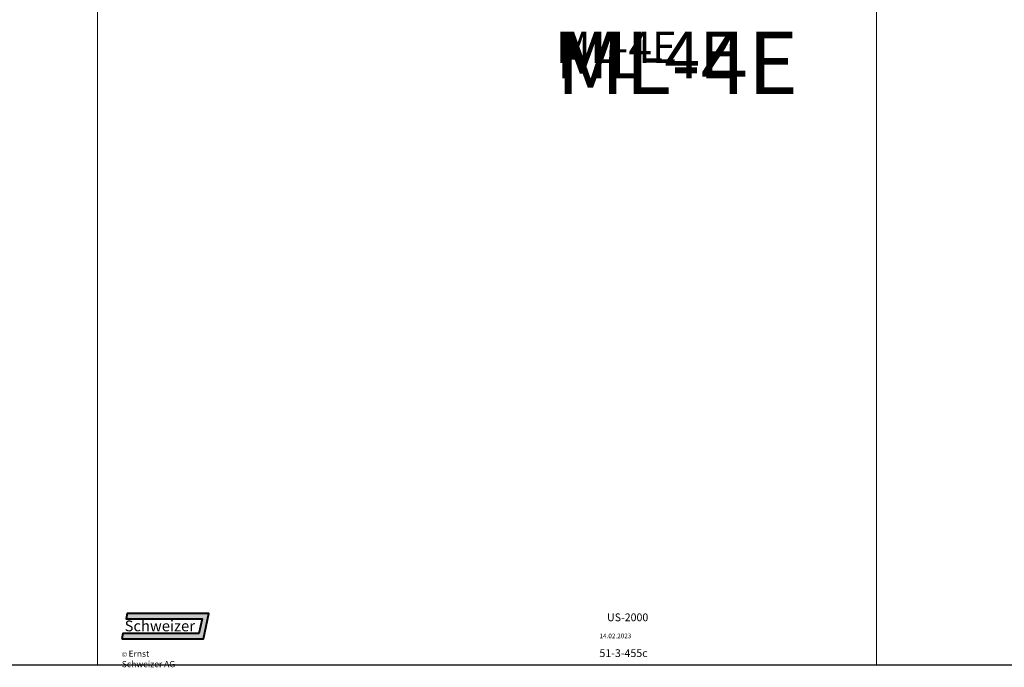
# Model space of a CAD drawing. Units: millimetres. Extents: x 0 to 22323, y -1 to 16904.
# Drawn here: x 3500 to 4132, y 3299 to 3714 of the extents above; entities that cross this region are included whole.
import ezdxf
from ezdxf.enums import TextEntityAlignment as Align

# ---------------------------------------------------------------- set-up
doc = ezdxf.new("R2010")
doc.units = ezdxf.units.MM
for name, color, linetype in [('0 @ 1', 7, 'Continuous'), ('0 @ 1.5', 7, 'Continuous'), ('0 @ 2', 7, 'Continuous')]:
    doc.layers.add(name, color=color, linetype=linetype)
doc.layers.add('AM_8', color=251, linetype='Continuous', lineweight=18)
doc.layers.add('AM_BOR', color=7, linetype='Continuous', lineweight=40)
doc.layers.add('HILFSLINIEN', color=6, linetype='Continuous', lineweight=0, plot=False)
doc.layers.add('Rasterlinien', color=255, linetype='Continuous', plot=False)
doc.styles.add('Arial', font='ARIALN.TTF')
doc.styles.add('PFI', font='ARIALN.TTF')
doc.styles.get("Standard").update_dxf_attribs({"font": 'ARIALN.TTF'})

# ---------------------------------------------------------------- blocks, each defined once
blk = doc.blocks.new('*U9')
at = {"layer": 'HILFSLINIEN'}
blk.add_lwpolyline([(-250, -500), (250, -500), (250, 500), (-250, 500)], close=True, dxfattribs=at)
blk = doc.blocks.new('*U10')
at = {"layer": 'Rasterlinien', "color": 0, "linetype": 'ByBlock', "lineweight": -2, "transparency": 16777216}
blk.add_blockref('*U9', (2400, 3300), dxfattribs=at)
blk = doc.blocks.new('*U8682')
at = {"layer": '0 @ 1', "insert": (3844.23, 3706.66), "char_height": 20, "attachment_point": 1, "style": 'PFI'}
blk.add_mtext_dynamic_manual_height_columns('ML-4E', width=197.1509, gutter_width=20, heights=[0], dxfattribs=at)
at = {"layer": '0 @ 1.5', "insert": (3844.23, 3706.66), "char_height": 30, "attachment_point": 1, "style": 'PFI'}
blk.add_mtext_dynamic_manual_height_columns('ML-4E', width=295.7264, gutter_width=30, heights=[0], dxfattribs=at)
at = {"layer": '0 @ 2', "insert": (3844.23, 3706.66), "char_height": 40, "attachment_point": 1, "style": 'PFI'}
blk.add_mtext_dynamic_manual_height_columns('ML-4E', width=394.3019, gutter_width=40, heights=[0], dxfattribs=at)
blk = doc.blocks.new('_Doku_Schweizer')
at = {"layer": 'AM_8'}
blk.add_hatch(color=165, dxfattribs=at).paths.add_polyline_path([(-164.15, 19.31), (-165.2, 14.51), (-189.65, 14.51), (-190, 12.84), (-163.79, 12.84), (-162.06, 21), (-188.23, 21), (-188.61, 19.31)])
at = {"layer": 'AM_BOR', "color": 165}
blk.add_lwpolyline([(-190, 12.84), (-163.79, 12.84), (-162.06, 21), (-188.23, 21), (-188.61, 19.31), (-164.15, 19.31), (-165.2, 14.51), (-189.65, 14.51)], close=True, dxfattribs=at)
at = {"layer": 'AM_BOR', "lineweight": 25, "insert": (-189.06, 18.73), "char_height": 5.2107, "attachment_point": 1}
blk.add_mtext('{\\fArial|b1|i1|c0|p34;\\H0.6667x;Schweizer}', dxfattribs=at)
at = {"layer": 'AM_BOR', "lineweight": 18, "insert": (-189.97, 9.07), "char_height": 1.5, "attachment_point": 1, "style": 'Arial'}
blk.add_mtext('{\\fCourier New|b1|i0|c0|p48;©\\fCourier New|b0|i0|c0|p48; \\fArial|b0|i0|c238|p34;\\H1.3333x;Ernst Schweizer AG}', dxfattribs=at)
at = {"layer": 'AM_BOR', "color": 7, "lineweight": 25, "style": 'Arial'}
blk.add_attdef('<TEXTZEILE1>', text='', height=4.5, dxfattribs=at).set_placement((-190, 282.29), align=Align.MIDDLE_LEFT)
at = {"layer": 'AM_BOR', "color": 154, "lineweight": 25, "style": 'Arial'}
blk.add_attdef('<TEXTZEILE2>', text='', height=4.5, dxfattribs=at).set_placement((-190, 273.3), align=Align.MIDDLE_LEFT)
at = {"layer": 'AM_BOR', "color": 7, "lineweight": 18, "style": 'Arial'}
blk.add_attdef('<PRODUKT>', text='', height=2.5, dxfattribs=at).set_placement((-21, 21), align=Align.TOP_RIGHT)
at = {"layer": 'AM_BOR', "lineweight": 18, "style": 'Arial'}
for tag, p in [('<01.02.2006>', (-26.45, 13.03)), ('<GEZ>', (-21.22, 13.03))]:
    blk.add_attdef(tag, text='', height=1.5, dxfattribs=at).set_placement(p, align=Align.RIGHT)
at = {"layer": 'AM_BOR', "color": 7, "lineweight": 18, "style": 'Arial'}
blk.add_attdef('<H123456>', text='', height=2.5, dxfattribs=at).set_placement((-21.21, 7.01), align=Align.RIGHT)

msp = doc.modelspace()

# ---------------------------------------------------------------- linework, layer by layer
at = {"layer": 'Rasterlinien'}
msp.add_line((0, 3300), (13050, 3300), dxfattribs=at)

# ---------------------------------------------------------------- block references
msp.add_blockref('*U8682', (0, 0))
at = {"layer": 'AM_BOR'}
ref = msp.add_blockref('_Doku_Schweizer', (3945.479, 3291.108), dxfattribs=dict(at, xscale=2, yscale=2, zscale=2))
ref.add_attrib('<TEXTZEILE1>', 'Eckdetail pfostenlos 135°, Bedienungsflügel Li', dxfattribs={"color": 7, "lineweight": 25, "height": 16, "style": 'Arial'}).set_placement((3565.479, 4277.137), align=Align.MIDDLE_LEFT)
ref.add_attrib('<01.02.2006>', '14.02.2023', dxfattribs={"lineweight": 18, "height": 3, "style": 'Arial'}).set_placement((3892.587, 3317.161), align=Align.RIGHT)
ref.add_attrib('<H123456>', '51-3-455c', dxfattribs={"color": 7, "lineweight": 18, "height": 5, "style": 'Arial'}).set_placement((3903.058, 3305.118), align=Align.RIGHT)
ref.add_attrib('<PRODUKT>', 'US-2000', dxfattribs={"color": 7, "lineweight": 18, "height": 5, "style": 'Arial'}).set_placement((3903.479, 3333.108), align=Align.TOP_RIGHT)
at = {"layer": 'Rasterlinien'}
msp.add_blockref('*U10', (1400, 500), dxfattribs=at)

doc.saveas('drawing.dxf')
